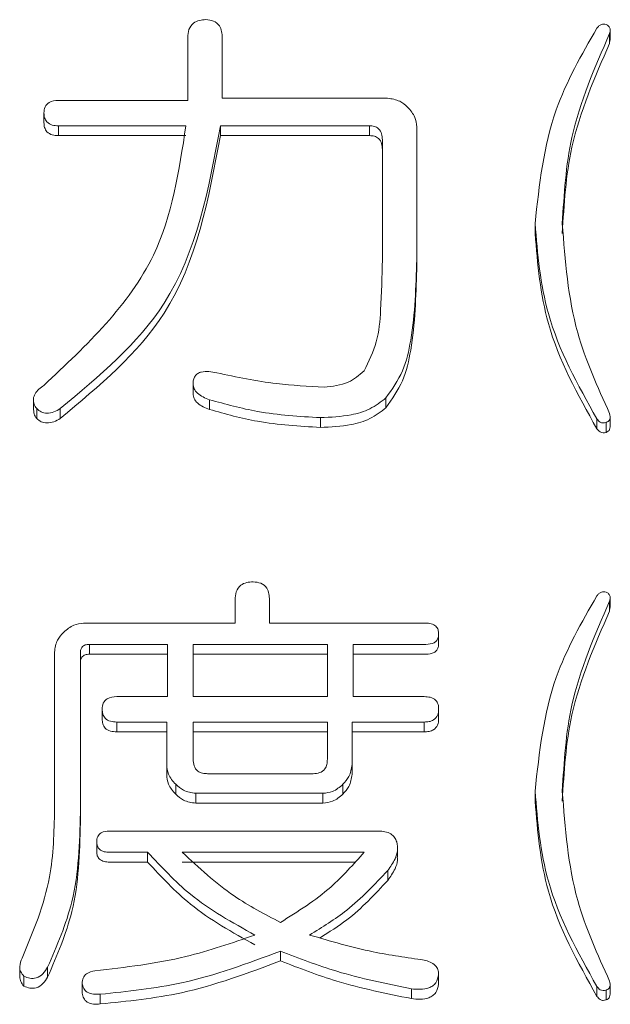
# Model space of a CAD drawing. Units: millimetres. Extents: x 78 to 2108, y 70 to 1414.
# Drawn here: x 699 to 706, y 391 to 401 of the extents above; entities that cross this region are included whole.
import ezdxf

# ---------------------------------------------------------------- set-up
doc = ezdxf.new("R2010")
doc.units = ezdxf.units.MM
doc.header["$LTSCALE"] = 5

msp = doc.modelspace()

# ---------------------------------------------------------------- linework, layer by layer
at = {"color": 7, "linetype": 'Continuous', "lineweight": 15}
for p, q in [((701.2, 400.026), (701.2, 400.679)), ((701.558, 400.679), (701.558, 400.048)), ((705.594, 400.721), (705.594, 400.619)), ((705.599, 400.653), (705.599, 400.756)), ((705.597, 400.654), (705.594, 400.619)), ((699.853, 400.026), (701.2, 400.026)), ((701.558, 400.048), (703.281, 400.048)), ((699.702, 399.895), (699.702, 399.793)), ((701.181, 399.761), (699.853, 399.761)), ((699.853, 399.761), (699.853, 399.659)), ((703.093, 399.761), (701.54, 399.761)), ((701.54, 399.761), (701.54, 399.659)), ((703.093, 399.761), (703.093, 399.659)), ((701.181, 399.659), (699.853, 399.659)), ((703.093, 399.659), (701.54, 399.659)), ((703.584, 399.75), (703.584, 398.365)), ((703.227, 398.365), (703.227, 399.616)), ((704.817, 398.743), (704.817, 398.641)), ((703.584, 398.365), (703.584, 398.263)), ((701.255, 397.078), (701.255, 396.976)), ((699.592, 396.907), (699.592, 396.804)), ((701.426, 396.91), (701.426, 396.808)), ((703.264, 396.929), (703.264, 396.826)), ((699.626, 396.817), (699.626, 396.714)), ((699.872, 396.817), (699.872, 396.714)), ((702.582, 396.723), (702.582, 396.621)), ((705.461, 396.71), (705.461, 396.607)), ((705.599, 396.629), (705.599, 396.731)), ((705.556, 396.672), (705.556, 396.57)), ((705.599, 394.745), (705.599, 394.847)), ((701.692, 394.582), (701.692, 394.826)), ((702.051, 394.826), (702.051, 394.584)), ((705.594, 394.812), (705.594, 394.71)), ((705.597, 394.745), (705.594, 394.71)), ((700.115, 394.582), (701.692, 394.582)), ((702.051, 394.584), (703.68, 394.584)), ((703.813, 394.472), (703.813, 394.369)), ((700.987, 394.363), (700.175, 394.363)), ((700.175, 394.363), (700.175, 394.261)), ((700.987, 393.819), (700.987, 394.363)), ((702.654, 394.363), (701.255, 394.363)), ((701.255, 394.363), (701.255, 393.819)), ((702.654, 393.819), (702.654, 394.363)), ((703.68, 394.363), (702.923, 394.363)), ((702.923, 394.363), (702.923, 393.819)), ((699.812, 392.643), (699.812, 394.283)), ((700.081, 394.266), (700.081, 392.606)), ((700.987, 394.261), (700.175, 394.261)), ((702.654, 394.261), (701.255, 394.261)), ((703.68, 394.261), (702.923, 394.261)), ((700.46, 393.819), (700.987, 393.819)), ((701.255, 393.819), (702.654, 393.819)), ((702.923, 393.819), (703.662, 393.819)), ((700.308, 393.688), (700.308, 393.586)), ((703.813, 393.688), (703.813, 393.586)), ((700.98, 393.554), (700.46, 393.554)), ((700.46, 393.554), (700.46, 393.452)), ((700.98, 393.111), (700.98, 393.554)), ((702.654, 393.554), (701.255, 393.554)), ((701.255, 393.554), (701.255, 393.166)), ((702.654, 393.166), (702.654, 393.554)), ((703.662, 393.554), (702.911, 393.554)), ((702.911, 393.554), (702.911, 393.111)), ((703.662, 393.554), (703.662, 393.452)), ((700.98, 393.452), (700.46, 393.452)), ((702.654, 393.452), (701.255, 393.452)), ((703.662, 393.452), (702.911, 393.452)), ((700.98, 393.111), (700.98, 393.009)), ((702.911, 393.111), (702.911, 393.009)), ((701.407, 393.016), (702.506, 393.016)), ((701.074, 392.906), (701.074, 392.803)), ((702.816, 392.906), (702.816, 392.803)), ((702.608, 392.812), (701.283, 392.812)), ((701.283, 392.812), (701.283, 392.71)), ((702.608, 392.812), (702.608, 392.71)), ((704.817, 392.835), (704.817, 392.732)), ((702.608, 392.71), (701.283, 392.71)), ((700.081, 392.606), (700.081, 392.503)), ((700.384, 392.419), (703.188, 392.419)), ((700.251, 392.307), (700.251, 392.205)), ((700.782, 392.199), (700.384, 392.199)), ((700.782, 392.199), (700.782, 392.096)), ((703.036, 392.199), (701.142, 392.199)), ((703.386, 392.147), (703.386, 392.249)), ((700.782, 392.096), (700.384, 392.096)), ((702.938, 392.096), (701.142, 392.096)), ((703.283, 392.009), (703.283, 391.906)), ((702.165, 391.169), (702.165, 391.067)), ((699.45, 391.006), (699.45, 390.904)), ((699.74, 391.001), (699.74, 390.899)), ((699.493, 390.908), (699.493, 390.805)), ((700.1, 390.833), (700.1, 390.731)), ((703.813, 390.927), (703.813, 390.824)), ((703.529, 390.777), (703.529, 390.675)), ((705.461, 390.801), (705.461, 390.698)), ((705.556, 390.763), (705.556, 390.661)), ((705.599, 390.72), (705.599, 390.822)), ((700.289, 390.721), (700.289, 390.619))]:
    msp.add_line(p, q, dxfattribs=at)
for points, knots in [([(701.2, 400.679), (701.202, 400.707), (701.205, 400.764), (701.251, 400.833), (701.321, 400.862), (701.365, 400.865), (701.388, 400.866)], [0, 0, 0, 0, 0.280645, 0.558599, 0.779064, 1, 1, 1, 1]), ([(701.388, 400.866), (701.415, 400.864), (701.47, 400.86), (701.533, 400.809), (701.556, 400.742), (701.557, 400.7), (701.558, 400.679)], [0, 0, 0, 0, 0.280278, 0.558136, 0.778732, 1, 1, 1, 1]), ([(704.817, 398.743), (704.861, 399.147), (704.939, 399.87), (705.302, 400.5), (705.461, 400.777)], [0, 0, 0, 0, 0.559177, 1, 1, 1, 1]), ([(705.461, 400.777), (705.468, 400.785), (705.48, 400.802), (705.505, 400.817), (705.532, 400.821), (705.548, 400.817), (705.556, 400.815)], [0, 0, 0, 0, 0.280142, 0.559932, 0.779379, 1, 1, 1, 1]), ([(705.556, 400.815), (705.566, 400.81), (705.586, 400.801), (705.603, 400.765), (705.598, 400.738), (705.594, 400.721)], [0, 0, 0, 0, 0.280007, 0.56009, 1, 1, 1, 1]), ([(705.594, 400.721), (705.438, 400.367), (705.16, 399.733), (705.119, 399.046), (705.101, 398.743)], [0, 0, 0, 0, 0.559845, 1, 1, 1, 1]), ([(705.594, 400.619), (705.438, 400.264), (705.16, 399.631), (705.119, 398.944), (705.101, 398.641)], [0, 0, 0, 0, 0.559845, 1, 1, 1, 1]), ([(699.702, 399.895), (699.703, 399.917), (699.706, 399.959), (699.762, 400.02), (699.818, 400.024), (699.853, 400.026)], [0, 0, 0, 0, 0.281319, 0.559726, 1, 1, 1, 1]), ([(703.281, 400.048), (703.325, 400.042), (703.404, 400.03), (703.464, 399.978), (703.49, 399.955)], [0, 0, 0, 0, 0.558614, 1, 1, 1, 1]), ([(699.853, 399.761), (699.831, 399.762), (699.788, 399.764), (699.732, 399.794), (699.705, 399.845), (699.703, 399.879), (699.702, 399.895)], [0, 0, 0, 0, 0.28106, 0.559769, 0.779452, 1, 1, 1, 1]), ([(703.49, 399.955), (703.519, 399.921), (703.571, 399.862), (703.58, 399.784), (703.584, 399.75)], [0, 0, 0, 0, 0.560206, 1, 1, 1, 1]), ([(699.853, 399.659), (699.831, 399.66), (699.788, 399.662), (699.732, 399.692), (699.705, 399.743), (699.703, 399.776), (699.702, 399.793)], [0, 0, 0, 0, 0.2810596, 0.5597691, 0.7794525, 1, 1, 1, 1]), ([(699.702, 397.059), (700.148, 397.478), (700.945, 398.228), (701.109, 399.292), (701.181, 399.761)], [0, 0, 0, 0, 0.5592982, 1, 1, 1, 1]), ([(701.54, 399.761), (701.417, 399.102), (701.198, 397.924), (700.278, 397.156), (699.872, 396.817)], [0, 0, 0, 0, 0.5590215, 1, 1, 1, 1]), ([(703.227, 399.616), (703.226, 399.637), (703.224, 399.679), (703.194, 399.732), (703.144, 399.759), (703.11, 399.761), (703.093, 399.761)], [0, 0, 0, 0, 0.280926, 0.559179, 0.779131, 1, 1, 1, 1]), ([(701.54, 399.659), (701.417, 399), (701.198, 397.821), (700.278, 397.053), (699.872, 396.714)], [0, 0, 0, 0, 0.559021, 1, 1, 1, 1]), ([(703.227, 399.513), (703.226, 399.534), (703.224, 399.576), (703.194, 399.63), (703.144, 399.657), (703.11, 399.658), (703.093, 399.659)], [0, 0, 0, 0, 0.280926, 0.559179, 0.779131, 1, 1, 1, 1]), ([(705.461, 396.71), (705.262, 397.066), (704.906, 397.704), (704.844, 398.426), (704.817, 398.743)], [0, 0, 0, 0, 0.560056, 1, 1, 1, 1]), ([(705.101, 398.743), (705.13, 398.358), (705.182, 397.67), (705.468, 397.042), (705.594, 396.766)], [0, 0, 0, 0, 0.559621, 1, 1, 1, 1]), ([(705.461, 396.607), (705.262, 396.964), (704.906, 397.601), (704.844, 398.323), (704.817, 398.641)], [0, 0, 0, 0, 0.560056, 1, 1, 1, 1]), ([(703.036, 397.209), (703.085, 397.308), (703.183, 397.509), (703.216, 397.908), (703.223, 398.192), (703.227, 398.365)], [0, 0, 0, 0, 0.278002, 0.558718, 1, 1, 1, 1]), ([(703.584, 398.365), (703.576, 398.086), (703.565, 397.697), (703.455, 397.201), (703.327, 397.019), (703.264, 396.929)], [0, 0, 0, 0, 0.560702, 0.7810196, 1, 1, 1, 1]), ([(703.584, 398.263), (703.576, 397.984), (703.565, 397.594), (703.455, 397.099), (703.327, 396.917), (703.264, 396.826)], [0, 0, 0, 0, 0.560702, 0.7810196, 1, 1, 1, 1]), ([(701.255, 397.078), (701.256, 397.091), (701.257, 397.118), (701.273, 397.156), (701.302, 397.185), (701.379, 397.213), (701.447, 397.2), (701.502, 397.19)], [0, 0, 0, 0, 0.125547, 0.251136, 0.375852, 0.50156, 1, 1, 1, 1]), ([(701.502, 397.19), (701.708, 397.146), (702.077, 397.069), (702.454, 397.049), (702.619, 397.041)], [0, 0, 0, 0, 0.560106, 1, 1, 1, 1]), ([(702.619, 397.041), (702.707, 397.049), (702.864, 397.065), (702.984, 397.165), (703.036, 397.209)], [0, 0, 0, 0, 0.55931, 1, 1, 1, 1]), ([(699.626, 396.817), (699.616, 396.832), (699.596, 396.863), (699.588, 396.919), (699.615, 396.996), (699.666, 397.033), (699.702, 397.059)], [0, 0, 0, 0, 0.187333, 0.374027, 0.561085, 1, 1, 1, 1]), ([(701.426, 396.91), (701.38, 396.928), (701.317, 396.952), (701.262, 397.022), (701.257, 397.059), (701.255, 397.078)], [0, 0, 0, 0, 0.559392, 0.779766, 1, 1, 1, 1]), ([(701.426, 396.808), (701.38, 396.825), (701.317, 396.85), (701.262, 396.919), (701.257, 396.957), (701.255, 396.976)], [0, 0, 0, 0, 0.559392, 0.779766, 1, 1, 1, 1]), ([(702.582, 396.723), (702.362, 396.736), (701.97, 396.759), (701.592, 396.864), (701.426, 396.91)], [0, 0, 0, 0, 0.559771, 1, 1, 1, 1]), ([(703.264, 396.929), (703.21, 396.887), (703.102, 396.804), (702.864, 396.736), (702.689, 396.728), (702.582, 396.723)], [0, 0, 0, 0, 0.279419, 0.559548, 1, 1, 1, 1]), ([(699.626, 396.714), (699.615, 396.73), (699.597, 396.757), (699.595, 396.79), (699.594, 396.805)], [0, 0, 0, 0, 0.558652, 1, 1, 1, 1]), ([(699.872, 396.817), (699.85, 396.804), (699.807, 396.779), (699.737, 396.766), (699.671, 396.778), (699.641, 396.804), (699.626, 396.817)], [0, 0, 0, 0, 0.280647, 0.560451, 0.780166, 1, 1, 1, 1]), ([(702.582, 396.621), (702.362, 396.634), (701.97, 396.656), (701.592, 396.761), (701.426, 396.808)], [0, 0, 0, 0, 0.5597712, 1, 1, 1, 1]), ([(703.264, 396.826), (703.21, 396.785), (703.102, 396.701), (702.864, 396.633), (702.689, 396.626), (702.582, 396.621)], [0, 0, 0, 0, 0.279419, 0.559548, 1, 1, 1, 1]), ([(699.872, 396.714), (699.85, 396.702), (699.807, 396.677), (699.737, 396.664), (699.671, 396.676), (699.641, 396.702), (699.626, 396.714)], [0, 0, 0, 0, 0.280647, 0.560451, 0.780166, 1, 1, 1, 1]), ([(705.556, 396.672), (705.546, 396.67), (705.526, 396.665), (705.489, 396.676), (705.472, 396.697), (705.461, 396.71)], [0, 0, 0, 0, 0.280416, 0.561314, 1, 1, 1, 1]), ([(705.594, 396.766), (705.596, 396.755), (705.601, 396.735), (705.597, 396.705), (705.58, 396.682), (705.564, 396.676), (705.556, 396.672)], [0, 0, 0, 0, 0.280317, 0.559846, 0.779415, 1, 1, 1, 1]), ([(705.556, 396.57), (705.546, 396.567), (705.526, 396.562), (705.489, 396.574), (705.472, 396.594), (705.461, 396.607)], [0, 0, 0, 0, 0.2804162, 0.5613142, 1, 1, 1, 1]), ([(705.598, 396.629), (705.598, 396.619), (705.597, 396.601), (705.579, 396.58), (705.564, 396.573), (705.556, 396.57)], [0, 0, 0, 0, 0.360671, 0.679597, 1, 1, 1, 1]), ([(701.692, 394.826), (701.694, 394.855), (701.697, 394.911), (701.744, 394.98), (701.813, 395.01), (701.858, 395.012), (701.881, 395.013)], [0, 0, 0, 0, 0.280645, 0.558599, 0.779064, 1, 1, 1, 1]), ([(701.881, 395.013), (701.908, 395.011), (701.963, 395.007), (702.026, 394.956), (702.048, 394.889), (702.05, 394.847), (702.051, 394.826)], [0, 0, 0, 0, 0.280278, 0.558136, 0.778732, 1, 1, 1, 1]), ([(704.817, 392.835), (704.861, 393.239), (704.939, 393.961), (705.302, 394.591), (705.461, 394.868)], [0, 0, 0, 0, 0.559177, 1, 1, 1, 1]), ([(705.461, 394.868), (705.468, 394.877), (705.48, 394.893), (705.505, 394.908), (705.532, 394.912), (705.548, 394.908), (705.556, 394.906)], [0, 0, 0, 0, 0.280142, 0.559932, 0.779379, 1, 1, 1, 1]), ([(705.556, 394.906), (705.566, 394.901), (705.586, 394.892), (705.603, 394.856), (705.598, 394.829), (705.594, 394.812)], [0, 0, 0, 0, 0.280007, 0.56009, 1, 1, 1, 1]), ([(705.594, 394.812), (705.438, 394.458), (705.16, 393.824), (705.119, 393.137), (705.101, 392.835)], [0, 0, 0, 0, 0.559845, 1, 1, 1, 1]), ([(705.594, 394.71), (705.438, 394.355), (705.16, 393.722), (705.119, 393.035), (705.101, 392.732)], [0, 0, 0, 0, 0.559845, 1, 1, 1, 1]), ([(699.907, 394.488), (699.941, 394.517), (700.001, 394.569), (700.08, 394.578), (700.115, 394.582)], [0, 0, 0, 0, 0.560206, 1, 1, 1, 1]), ([(703.68, 394.584), (703.699, 394.583), (703.736, 394.581), (703.786, 394.558), (703.81, 394.515), (703.812, 394.486), (703.813, 394.472)], [0, 0, 0, 0, 0.280983, 0.559682, 0.779558, 1, 1, 1, 1]), ([(699.812, 394.283), (699.818, 394.327), (699.83, 394.404), (699.883, 394.463), (699.907, 394.488)], [0, 0, 0, 0, 0.558614, 1, 1, 1, 1]), ([(703.813, 394.472), (703.812, 394.46), (703.811, 394.435), (703.795, 394.402), (703.752, 394.367), (703.71, 394.365), (703.68, 394.363)], [0, 0, 0, 0, 0.18758, 0.374698, 0.561301, 1, 1, 1, 1]), ([(700.175, 394.363), (700.161, 394.362), (700.131, 394.361), (700.096, 394.336), (700.082, 394.3), (700.081, 394.278), (700.081, 394.266)], [0, 0, 0, 0, 0.280198, 0.559047, 0.779013, 1, 1, 1, 1]), ([(703.813, 394.369), (703.812, 394.357), (703.811, 394.333), (703.795, 394.299), (703.752, 394.265), (703.71, 394.262), (703.68, 394.261)], [0, 0, 0, 0, 0.18758, 0.374698, 0.561301, 1, 1, 1, 1]), ([(700.175, 394.261), (700.161, 394.26), (700.131, 394.258), (700.096, 394.233), (700.082, 394.198), (700.081, 394.175), (700.081, 394.164)], [0, 0, 0, 0, 0.280198, 0.559047, 0.779013, 1, 1, 1, 1]), ([(700.308, 393.688), (700.31, 393.709), (700.313, 393.752), (700.368, 393.813), (700.425, 393.817), (700.46, 393.819)], [0, 0, 0, 0, 0.281319, 0.559726, 1, 1, 1, 1]), ([(703.662, 393.819), (703.683, 393.818), (703.726, 393.816), (703.782, 393.788), (703.811, 393.738), (703.812, 393.705), (703.813, 393.688)], [0, 0, 0, 0, 0.2808513, 0.5596283, 0.7793203, 1, 1, 1, 1]), ([(700.46, 393.554), (700.438, 393.555), (700.394, 393.557), (700.338, 393.587), (700.311, 393.638), (700.309, 393.671), (700.308, 393.688)], [0, 0, 0, 0, 0.2810596, 0.5597691, 0.7794525, 1, 1, 1, 1]), ([(703.813, 393.688), (703.812, 393.666), (703.809, 393.623), (703.767, 393.574), (703.713, 393.556), (703.679, 393.555), (703.662, 393.554)], [0, 0, 0, 0, 0.2802431, 0.5585496, 0.7789278, 1, 1, 1, 1]), ([(700.46, 393.452), (700.438, 393.453), (700.394, 393.455), (700.338, 393.484), (700.311, 393.535), (700.309, 393.569), (700.308, 393.586)], [0, 0, 0, 0, 0.28106, 0.559769, 0.779452, 1, 1, 1, 1]), ([(703.813, 393.586), (703.812, 393.564), (703.809, 393.521), (703.767, 393.472), (703.713, 393.454), (703.679, 393.452), (703.662, 393.452)], [0, 0, 0, 0, 0.280243, 0.55855, 0.778928, 1, 1, 1, 1]), ([(701.074, 392.906), (701.045, 392.939), (700.993, 392.999), (700.983, 393.077), (700.98, 393.111)], [0, 0, 0, 0, 0.560206, 1, 1, 1, 1]), ([(701.255, 393.166), (701.257, 393.143), (701.26, 393.098), (701.297, 393.042), (701.353, 393.019), (701.389, 393.017), (701.407, 393.016)], [0, 0, 0, 0, 0.280679, 0.558826, 0.77923, 1, 1, 1, 1]), ([(702.506, 393.016), (702.529, 393.018), (702.574, 393.021), (702.629, 393.059), (702.652, 393.113), (702.653, 393.148), (702.654, 393.166)], [0, 0, 0, 0, 0.280713, 0.558321, 0.778846, 1, 1, 1, 1]), ([(702.911, 393.111), (702.904, 393.068), (702.892, 392.99), (702.839, 392.931), (702.816, 392.906)], [0, 0, 0, 0, 0.558614, 1, 1, 1, 1]), ([(701.074, 392.803), (701.045, 392.837), (700.993, 392.896), (700.983, 392.974), (700.98, 393.009)], [0, 0, 0, 0, 0.5602059, 1, 1, 1, 1]), ([(702.911, 393.009), (702.904, 392.965), (702.892, 392.887), (702.839, 392.829), (702.816, 392.803)], [0, 0, 0, 0, 0.558614, 1, 1, 1, 1]), ([(701.283, 392.812), (701.238, 392.819), (701.159, 392.83), (701.1, 392.883), (701.074, 392.906)], [0, 0, 0, 0, 0.558614, 1, 1, 1, 1]), ([(702.816, 392.906), (702.782, 392.877), (702.721, 392.825), (702.642, 392.816), (702.608, 392.812)], [0, 0, 0, 0, 0.560206, 1, 1, 1, 1]), ([(701.283, 392.71), (701.238, 392.716), (701.159, 392.728), (701.1, 392.78), (701.074, 392.803)], [0, 0, 0, 0, 0.558614, 1, 1, 1, 1]), ([(702.816, 392.803), (702.782, 392.774), (702.721, 392.723), (702.642, 392.714), (702.608, 392.71)], [0, 0, 0, 0, 0.560206, 1, 1, 1, 1]), ([(705.461, 390.801), (705.262, 391.158), (704.906, 391.795), (704.844, 392.517), (704.817, 392.835)], [0, 0, 0, 0, 0.560056, 1, 1, 1, 1]), ([(705.101, 392.835), (705.13, 392.45), (705.182, 391.761), (705.468, 391.133), (705.594, 390.857)], [0, 0, 0, 0, 0.559621, 1, 1, 1, 1]), ([(705.461, 390.698), (705.262, 391.055), (704.906, 391.692), (704.844, 392.414), (704.817, 392.732)], [0, 0, 0, 0, 0.560056, 1, 1, 1, 1]), ([(699.474, 391.095), (699.59, 391.373), (699.796, 391.87), (699.807, 392.407), (699.812, 392.643)], [0, 0, 0, 0, 0.558927, 1, 1, 1, 1]), ([(700.081, 392.606), (700.073, 392.294), (700.059, 391.737), (699.837, 391.226), (699.74, 391.001)], [0, 0, 0, 0, 0.560438, 1, 1, 1, 1]), ([(700.081, 392.503), (700.073, 392.191), (700.059, 391.634), (699.837, 391.123), (699.74, 390.899)], [0, 0, 0, 0, 0.560438, 1, 1, 1, 1]), ([(700.251, 392.307), (700.253, 392.326), (700.255, 392.363), (700.305, 392.415), (700.354, 392.418), (700.384, 392.419)], [0, 0, 0, 0, 0.281227, 0.559495, 1, 1, 1, 1]), ([(703.188, 392.419), (703.21, 392.418), (703.254, 392.416), (703.314, 392.395), (703.357, 392.355), (703.37, 392.323), (703.377, 392.307)], [0, 0, 0, 0, 0.2801305, 0.5598696, 0.7797005, 1, 1, 1, 1]), ([(700.384, 392.199), (700.365, 392.2), (700.329, 392.201), (700.28, 392.223), (700.254, 392.264), (700.252, 392.293), (700.251, 392.307)], [0, 0, 0, 0, 0.280734, 0.559718, 0.779467, 1, 1, 1, 1]), ([(703.377, 392.307), (703.382, 392.277), (703.391, 392.217), (703.356, 392.111), (703.31, 392.048), (703.283, 392.009)], [0, 0, 0, 0, 0.279075, 0.559366, 1, 1, 1, 1]), ([(700.384, 392.096), (700.365, 392.097), (700.329, 392.099), (700.28, 392.12), (700.254, 392.162), (700.252, 392.191), (700.251, 392.205)], [0, 0, 0, 0, 0.280734, 0.559718, 0.779467, 1, 1, 1, 1]), ([(701.899, 391.337), (701.665, 391.467), (701.247, 391.698), (700.924, 392.046), (700.782, 392.199)], [0, 0, 0, 0, 0.559925, 1, 1, 1, 1]), ([(701.142, 392.199), (701.315, 392.038), (701.625, 391.751), (702, 391.554), (702.165, 391.468)], [0, 0, 0, 0, 0.559796, 1, 1, 1, 1]), ([(702.165, 391.468), (702.347, 391.582), (702.673, 391.786), (702.925, 392.073), (703.036, 392.199)], [0, 0, 0, 0, 0.560017, 1, 1, 1, 1]), ([(701.899, 391.235), (701.665, 391.364), (701.247, 391.596), (700.924, 391.943), (700.782, 392.096)], [0, 0, 0, 0, 0.559925, 1, 1, 1, 1]), ([(703.381, 392.147), (703.383, 392.136), (703.387, 392.095), (703.355, 392.009), (703.31, 391.945), (703.283, 391.906)], [0, 0, 0, 0, 0.120533, 0.462464, 1, 1, 1, 1]), ([(703.283, 392.009), (703.147, 391.864), (702.904, 391.605), (702.601, 391.419), (702.468, 391.337)], [0, 0, 0, 0, 0.559659, 1, 1, 1, 1]), ([(703.283, 391.906), (703.148, 391.761), (702.937, 391.532), (702.673, 391.368), (702.578, 391.308)], [0, 0, 0, 0, 0.639265, 1, 1, 1, 1]), ([(700.232, 390.964), (700.551, 391.001), (701.121, 391.067), (701.662, 391.255), (701.899, 391.337)], [0, 0, 0, 0, 0.5600877, 1, 1, 1, 1]), ([(702.468, 391.337), (702.687, 391.273), (703.079, 391.159), (703.484, 391.101), (703.662, 391.076)], [0, 0, 0, 0, 0.559875, 1, 1, 1, 1]), ([(702.165, 391.169), (701.825, 391.042), (701.218, 390.816), (700.573, 390.75), (700.289, 390.721)], [0, 0, 0, 0, 0.559581, 1, 1, 1, 1]), ([(703.529, 390.777), (703.268, 390.83), (702.802, 390.924), (702.36, 391.094), (702.165, 391.169)], [0, 0, 0, 0, 0.559975, 1, 1, 1, 1]), ([(699.493, 390.908), (699.481, 390.922), (699.456, 390.952), (699.444, 391.021), (699.463, 391.067), (699.474, 391.095)], [0, 0, 0, 0, 0.280252, 0.560975, 1, 1, 1, 1]), ([(702.165, 391.067), (701.825, 390.94), (701.218, 390.713), (700.573, 390.648), (700.289, 390.619)], [0, 0, 0, 0, 0.5595811, 1, 1, 1, 1]), ([(703.529, 390.675), (703.268, 390.728), (702.802, 390.822), (702.36, 390.992), (702.165, 391.067)], [0, 0, 0, 0, 0.5599749, 1, 1, 1, 1]), ([(703.662, 391.076), (703.682, 391.07), (703.724, 391.058), (703.776, 391.024), (703.809, 390.978), (703.812, 390.944), (703.813, 390.927)], [0, 0, 0, 0, 0.280617, 0.560514, 0.780211, 1, 1, 1, 1]), ([(699.74, 391.001), (699.725, 390.978), (699.696, 390.931), (699.628, 390.886), (699.554, 390.882), (699.514, 390.899), (699.493, 390.908)], [0, 0, 0, 0, 0.280913, 0.560034, 0.77962, 1, 1, 1, 1]), ([(700.1, 390.833), (700.101, 390.853), (700.104, 390.891), (700.152, 390.947), (700.202, 390.958), (700.232, 390.964)], [0, 0, 0, 0, 0.280517, 0.560831, 1, 1, 1, 1]), ([(699.493, 390.805), (699.48, 390.82), (699.456, 390.848), (699.452, 390.886), (699.45, 390.904)], [0, 0, 0, 0, 0.515773, 1, 1, 1, 1]), ([(699.74, 390.899), (699.725, 390.875), (699.696, 390.829), (699.628, 390.783), (699.554, 390.78), (699.514, 390.797), (699.493, 390.805)], [0, 0, 0, 0, 0.280913, 0.560034, 0.77962, 1, 1, 1, 1]), ([(700.289, 390.721), (700.266, 390.72), (700.219, 390.717), (700.154, 390.735), (700.111, 390.78), (700.103, 390.815), (700.1, 390.833)], [0, 0, 0, 0, 0.281037, 0.560147, 0.77978, 1, 1, 1, 1]), ([(703.813, 390.927), (703.807, 390.896), (703.798, 390.85), (703.753, 390.807), (703.671, 390.764), (703.592, 390.771), (703.529, 390.777)], [0, 0, 0, 0, 0.249635, 0.375403, 0.501074, 1, 1, 1, 1]), ([(705.594, 390.857), (705.596, 390.846), (705.601, 390.826), (705.597, 390.796), (705.58, 390.773), (705.564, 390.767), (705.556, 390.763)], [0, 0, 0, 0, 0.2803166, 0.5598459, 0.7794145, 1, 1, 1, 1]), ([(700.289, 390.619), (700.266, 390.617), (700.219, 390.614), (700.154, 390.632), (700.111, 390.677), (700.103, 390.713), (700.1, 390.731)], [0, 0, 0, 0, 0.281037, 0.560147, 0.77978, 1, 1, 1, 1]), ([(703.813, 390.824), (703.807, 390.794), (703.798, 390.748), (703.753, 390.704), (703.671, 390.661), (703.592, 390.669), (703.529, 390.675)], [0, 0, 0, 0, 0.2496354, 0.3754035, 0.5010737, 1, 1, 1, 1]), ([(705.556, 390.763), (705.546, 390.761), (705.526, 390.756), (705.489, 390.767), (705.472, 390.788), (705.461, 390.801)], [0, 0, 0, 0, 0.280416, 0.561314, 1, 1, 1, 1]), ([(705.556, 390.661), (705.546, 390.658), (705.526, 390.653), (705.489, 390.665), (705.472, 390.686), (705.461, 390.698)], [0, 0, 0, 0, 0.280416, 0.561314, 1, 1, 1, 1]), ([(705.598, 390.72), (705.598, 390.71), (705.597, 390.693), (705.579, 390.671), (705.564, 390.664), (705.556, 390.661)], [0, 0, 0, 0, 0.360671, 0.679597, 1, 1, 1, 1])]:
    msp.add_open_spline(points, degree=3, knots=knots, dxfattribs=at)

doc.saveas('drawing.dxf')
